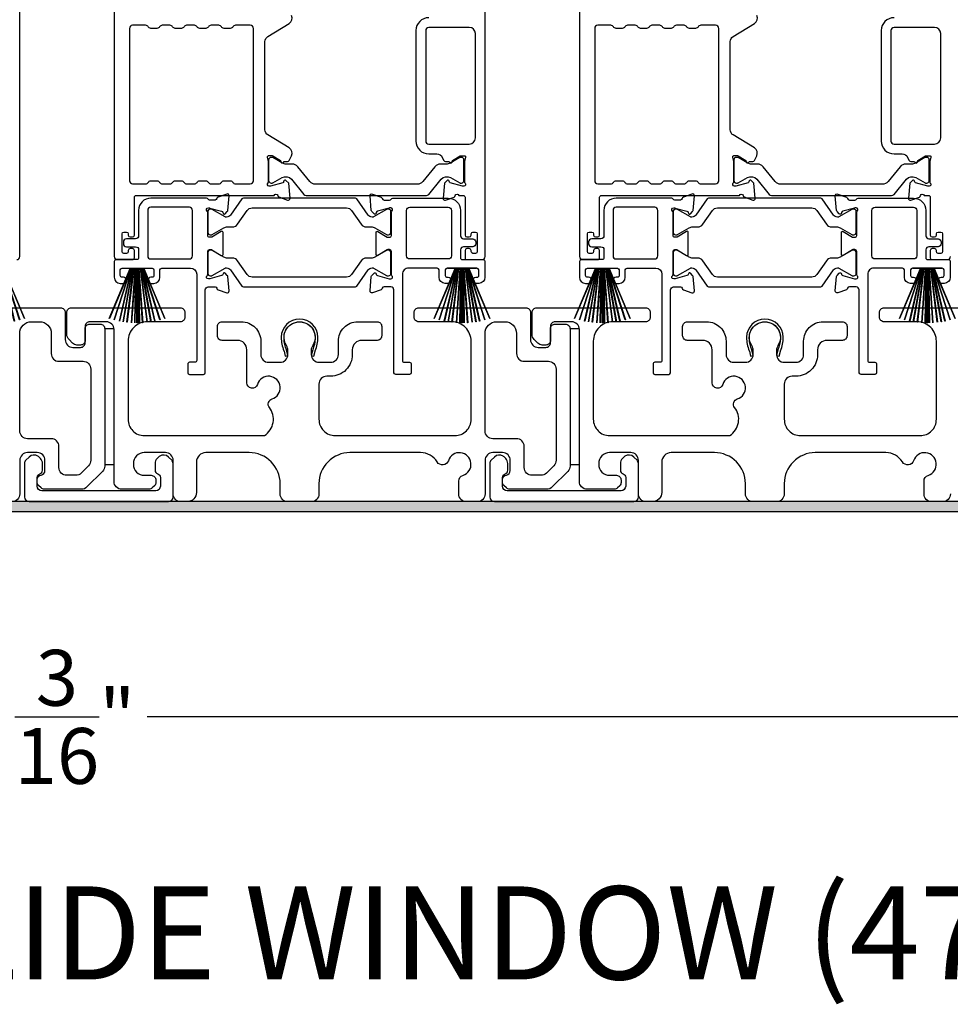
# Model space of a CAD drawing. Extents: x 3 to 411, y -731 to -665.
# Drawn here: x 246 to 252, y -716 to -710 of the extents above; entities that cross this region are included whole.
import ezdxf

# ---------------------------------------------------------------- set-up
doc = ezdxf.new("R2010")
doc.units = 0
doc.header["$LTSCALE"] = 2
doc.header["$MEASUREMENT"] = 0
doc.header["$PDMODE"] = 3
doc.layers.get('0').update_dxf_attribs({"linetype": 'CONTINUOUS'})
doc.layers.get('DEFPOINTS').update_dxf_attribs({"color": 3, "linetype": 'CONTINUOUS'})
doc.layers.add('Dim', color=7, linetype='CONTINUOUS')
doc.styles.add('Arial', font='arial.ttf')
doc.styles.get("Standard").update_dxf_attribs({"font": 'arial.ttf'})
doc.dimstyles.new('STANDARD 1.5', dxfattribs={"dimtxt": 0.36, "dimasz": 0.45, "dimexe": 0.09375, "dimexo": 0.27, "dimgap": 0.135, "dimtad": 0, "dimdec": 4, "dimzin": 0, "dimdsep": 46, "dimlunit": 4, "dimtxsty": 'STANDARD', "dimcen": 0, "dimadec": 0, "dimazin": 0, "dimtfac": 1, "dimtdec": 4, "dimtofl": 0, "dimtmove": 0, "dimatfit": 3, "dimfxl": 1, "dimtolj": 1, "dimtzin": 0, "dimarcsym": 0})

# ---------------------------------------------------------------- blocks, each defined once
blk = doc.blocks.new('*D309')
at = {"layer": 'DEFPOINTS', "color": 0, "transparency": 16777216}
for p in [(256.5145, -712.6426), (236.3204, -712.6826), (236.3204, -714.0806)]:
    blk.add_point(p, dxfattribs=at)
at = {"layer": 'Dim', "color": 0, "lineweight": -2, "transparency": 16777216}
for p, q in [((256.5145, -712.9126), (256.5145, -714.1744)), ((236.3204, -712.9526), (236.3204, -714.1744)), ((236.7704, -714.0806), (245.6798, -714.0806)), ((256.0645, -714.0806), (247.1551, -714.0806))]:
    blk.add_line(p, q, dxfattribs=at)
at = {"layer": 'Dim', "color": 0, "transparency": 16777216}
for points in [[(236.7704, -714.0056), (236.7704, -714.1556), (236.3204, -714.0806)], [(256.0645, -714.0056), (256.0645, -714.1556), (256.5145, -714.0806)]]:
    blk.add_solid(points, dxfattribs=at)
at = {"layer": 'Dim', "color": 0, "transparency": 16777216, "insert": (246.4174, -714.0806), "char_height": 0.36, "attachment_point": 5}
blk.add_mtext('\\A1;20{\\H1x;\\S3/16;}"', dxfattribs=at)
blk = doc.blocks.new('A$C33282C36')
for p, q in [((0.3851, 1.1006), (0.5212, 0.78)), ((0.5223, 0.78), (0.3861, 1.1009)), ((0.417, 1.1103), (0.5243, 0.78)), ((0.5254, 0.78), (0.418, 1.1105)), ((0.4506, 1.1183), (0.5287, 0.78)), ((0.5298, 0.78), (0.4516, 1.1185)), ((0.4745, 1.1227), (0.5349, 0.78)), ((0.5359, 0.78), (0.4755, 1.1229)), ((0.4996, 1.1262), (0.5421, 0.78)), ((0.5431, 0.78), (0.5006, 1.1263)), ((0.5286, 1.1288), (0.553, 0.78)), ((0.554, 0.78), (0.5296, 1.1289)), ((0.5505, 1.1298), (0.5566, 0.78)), ((0.5576, 0.78), (0.5515, 1.1298)), ((0.5625, 1.13), (0.5625, 0.78)), ((0.5675, 0.78), (0.5675, 1.13)), ((0.5785, 1.1298), (0.5724, 0.78)), ((0.5734, 0.78), (0.5795, 1.1298)), ((0.6004, 1.1289), (0.576, 0.78)), ((0.577, 0.78), (0.6014, 1.1288)), ((0.6294, 1.1263), (0.5869, 0.78)), ((0.5879, 0.78), (0.6304, 1.1262)), ((0.6545, 1.1229), (0.5941, 0.78)), ((0.5951, 0.78), (0.6555, 1.1227)), ((0.6784, 1.1185), (0.6002, 0.78)), ((0.6013, 0.78), (0.6794, 1.1183)), ((0.712, 1.1105), (0.6047, 0.78)), ((0.6057, 0.78), (0.713, 1.1103)), ((0.7439, 1.1009), (0.6077, 0.78)), ((0.6088, 0.78), (0.7449, 1.1006)), ((0.4716, 0.78), (0.4716, 0.7768)), ((0.5212, 0.78), (0.4716, 0.78)), ((0.4716, 0.7768), (0.6584, 0.7768)), ((0.5243, 0.78), (0.5223, 0.78)), ((0.5287, 0.78), (0.5254, 0.78)), ((0.5349, 0.78), (0.5298, 0.78)), ((0.5421, 0.78), (0.5359, 0.78)), ((0.553, 0.78), (0.5431, 0.78)), ((0.5566, 0.78), (0.554, 0.78)), ((0.5625, 0.78), (0.5576, 0.78)), ((0.5724, 0.78), (0.5675, 0.78)), ((0.576, 0.78), (0.5734, 0.78)), ((0.5869, 0.78), (0.577, 0.78)), ((0.5941, 0.78), (0.5879, 0.78)), ((0.6002, 0.78), (0.5951, 0.78)), ((0.6047, 0.78), (0.6013, 0.78)), ((0.6077, 0.78), (0.6057, 0.78)), ((0.6584, 0.78), (0.6088, 0.78)), ((0.6584, 0.7768), (0.6584, 0.78))]:
    blk.add_line(p, q)
for start, end in [(108.46207, 108.56379), (105.0854, 105.18693), (101.57763, 101.67907), (99.11564, 99.21706), (96.54752, 96.64893), (93.58838, 93.68979), (91.36791, 91.46932), (89.74648, 90.25352), (88.53068, 88.63209), (86.31021, 86.41162), (83.35107, 83.45248), (80.78294, 80.88436), (78.32093, 78.42237), (74.81307, 74.9146), (71.43621, 71.53793)]:
    blk.add_arc((0.565, 0.565), 0.565, start, end)

msp = doc.modelspace()

# ---------------------------------------------------------------- hatches: boundary and pattern name
h = msp.add_hatch(color=256)
h.dxf.hatch_style = 1
h.paths.add_polyline_path([(235.42946, -713.70262), (235.42946, -712.75512), (256.58571, -712.75512), (256.58571, -712.19262), (256.52321, -712.19262), (256.52321, -712.69262), (235.36696, -712.69262), (235.36696, -713.70262)])

# ---------------------------------------------------------------- linework, layer by layer
for points in [[(246.31484, -711.13161, 0.4142024), (246.33452, -711.11193), (246.33452, -708.65353, 0.4142024), (246.31484, -708.63384)], [(249.24397, -711.08043), (249.24397, -711.07256, 0.414178), (249.23216, -711.06075), (249.21641, -711.06075, 0.414178), (249.2046, -711.07256), (249.2046, -711.1198, 0.4142483), (249.21641, -711.13161), (249.31484, -711.13161, 0.4142024), (249.33452, -711.11193), (249.33452, -708.65353, 0.4142024)], [(246.94262, -709.31461), (246.94262, -711.11193, 0.4142067), (246.96231, -711.13161), (247.06073, -711.13161, 0.4142658), (247.07254, -711.1198), (247.07254, -711.07256, 0.4141956), (247.06073, -711.06075), (247.04499, -711.06075, 0.4141956), (247.03317, -711.07256), (247.03317, -711.08043, -0.4141605), (247.02136, -711.09224), (247.00562, -711.09224, -0.4141956), (246.9938, -711.08043), (246.9938, -710.96626, -0.4141956), (247.00562, -710.95445), (247.02136, -710.95445, -0.4141605), (247.03317, -710.96626), (247.03317, -710.97413, 0.4141956), (247.04499, -710.98595), (247.06073, -710.98595, 0.4141956), (247.07254, -710.97413), (247.07254, -710.73004, -0.4142307), (247.08436, -710.71823), (247.97418, -710.71823, -0.8159325), (247.99716, -710.7185, 0.2636422), (248.00477, -710.72742), (248.06035, -710.74765, 0.5485669), (248.07616, -710.73552), (248.06763, -710.63802), (248.05027, -710.62066, 0.5774001), (248.03709, -710.62419), (248.03531, -710.63084, -0.2680434), (248.02974, -710.63641), (247.95021, -710.65772), (247.94234, -710.65772, -0.688546), (247.93446, -710.63711, 0.2133871), (247.9384, -710.6283), (247.9384, -710.50124, 0.0630621), (247.93815, -710.49927), (247.93078, -710.47071, -0.49035), (247.9384, -710.46087), (247.95892, -710.46087, -0.137647), (247.96507, -710.4626), (248.01442, -710.49273, 0.3611457), (248.0185, -710.50462), (248.02186, -710.50667, 0.5810937), (248.03683, -710.4984), (248.06093, -710.4984, 0.2913846), (248.07164, -710.49158), (248.08552, -710.4618, 0.3818795), (248.07036, -710.41155), (247.93364, -710.3281, -0.2614032), (247.91478, -710.2945), (247.91478, -709.72572, -0.261425), (247.93364, -709.69212), (248.07066, -709.60848, 0.3818581), (248.08583, -709.55823)], [(249.94262, -709.31461), (249.94262, -711.11193, 0.4142067), (249.96231, -711.13161), (250.06073, -711.13161, 0.4142658), (250.07254, -711.1198), (250.07254, -711.07256, 0.4141956), (250.06073, -711.06075), (250.04499, -711.06075, 0.4141956), (250.03317, -711.07256), (250.03317, -711.08043, -0.4141605), (250.02136, -711.09224), (250.00562, -711.09224, -0.4141956), (249.9938, -711.08043), (249.9938, -710.96626, -0.4141956), (250.00562, -710.95445), (250.02136, -710.95445, -0.4141605), (250.03317, -710.96626), (250.03317, -710.97413, 0.4141956), (250.04499, -710.98595), (250.06073, -710.98595, 0.4141956), (250.07254, -710.97413), (250.07254, -710.73004, -0.4142307), (250.08436, -710.71823), (250.97418, -710.71823, -0.8159325), (250.99716, -710.7185, 0.2636422), (251.00477, -710.72742), (251.06035, -710.74765, 0.5485669), (251.07616, -710.73552), (251.06763, -710.63802), (251.05027, -710.62066, 0.5774001), (251.03709, -710.62419), (251.03531, -710.63084, -0.2680434), (251.02974, -710.63641), (250.95021, -710.65772), (250.94234, -710.65772, -0.688546), (250.93446, -710.63711, 0.2133871), (250.9384, -710.6283), (250.9384, -710.50124, 0.0630621), (250.93815, -710.49927), (250.93078, -710.47071, -0.49035), (250.9384, -710.46087), (250.95892, -710.46087, -0.137647), (250.96507, -710.4626), (251.01442, -710.49273, 0.3611457), (251.0185, -710.50462), (251.02186, -710.50667, 0.5810937), (251.03683, -710.4984), (251.06093, -710.4984, 0.2913846), (251.07164, -710.49158), (251.08552, -710.4618, 0.3818795), (251.07036, -710.41155), (250.93364, -710.3281, -0.2614032), (250.91478, -710.2945), (250.91478, -709.72572, -0.261425), (250.93364, -709.69212), (251.07066, -709.60848, 0.3818581), (251.08583, -709.55823)], [(248.97066, -709.57163, 0.4142086), (248.88798, -709.65431), (248.88798, -710.36705, 0.4142186), (248.97066, -710.44972), (249.02252, -710.44972, -0.2914714), (249.0582, -710.47245), (249.06743, -710.49225, 0.2915472), (249.07814, -710.49906), (249.10224, -710.49906, 0.5811103), (249.11721, -710.50734), (249.12057, -710.50529, 0.3611015), (249.12464, -710.49339), (249.17399, -710.46326, -0.1378417), (249.18015, -710.46153), (249.20067, -710.46153, -0.4902231), (249.20829, -710.47138), (249.20092, -710.49994, 0.0631736), (249.20067, -710.5019), (249.20067, -710.62897, 0.2134614), (249.2046, -710.63777, -0.6884836), (249.19673, -710.65838), (249.18886, -710.65838), (249.10932, -710.63707, -0.2678802), (249.10376, -710.63151), (249.10197, -710.62485, 0.577245), (249.0888, -710.62132), (249.07144, -710.63868), (249.06291, -710.73609, 0.5486396), (249.07872, -710.74822), (249.13426, -710.72801, 0.2637583), (249.14182, -710.71914, -0.7927912), (249.1648, -710.71823), (249.19279, -710.71823, -0.4142307), (249.2046, -710.73004), (249.2046, -710.97413, 0.414178), (249.21641, -710.98595), (249.23216, -710.98595, 0.414178), (249.24397, -710.97413), (249.24397, -710.96626, -0.4141605), (249.25578, -710.95445), (249.27153, -710.95445, -0.414178), (249.28334, -710.96626), (249.28334, -711.08043, -0.414178), (249.27153, -711.09224), (249.25578, -711.09224, -0.4141605), (249.24397, -711.08043)], [(251.97066, -709.57163, 0.4142086), (251.88798, -709.65431), (251.88798, -710.36705, 0.4142186), (251.97066, -710.44972), (252.02252, -710.44972, -0.2914714), (252.0582, -710.47245), (252.06743, -710.49225, 0.2915472), (252.07814, -710.49906), (252.10224, -710.49906, 0.5811103), (252.11721, -710.50734), (252.12057, -710.50529, 0.3611015), (252.12464, -710.49339), (252.17399, -710.46326, -0.1378417), (252.18015, -710.46153), (252.20067, -710.46153, -0.4902231), (252.20829, -710.47138), (252.20092, -710.49994, 0.0631736), (252.20067, -710.5019), (252.20067, -710.62897, 0.2134614), (252.2046, -710.63777, -0.6884836), (252.19673, -710.65838), (252.18886, -710.65838), (252.10932, -710.63707, -0.2678802), (252.10376, -710.63151), (252.10197, -710.62485, 0.577245), (252.0888, -710.62132), (252.07144, -710.63868), (252.06291, -710.73609, 0.5486396), (252.07872, -710.74822), (252.13426, -710.72801, 0.2637583), (252.14182, -710.71914, -0.7927912), (252.1648, -710.71823), (252.19279, -710.71823, -0.4142307), (252.2046, -710.73004), (252.2046, -710.97413, 0.414178), (252.21641, -710.98595), (252.23216, -710.98595, 0.414178), (252.24397, -710.97413), (252.24397, -710.96626, -0.4141605), (252.25578, -710.95445), (252.27153, -710.95445, -0.414178), (252.28334, -710.96626), (252.28334, -711.08043, -0.414178), (252.27153, -711.09224), (252.25578, -711.09224, -0.4141605), (252.24397, -711.08043)], [(247.67319, -710.92068), (247.70561, -710.92068, 0.2447025), (247.73786, -710.90389), (247.7998, -710.81542, -0.2446703), (247.83205, -710.79863), (248.44085, -710.79863, -0.2446742), (248.4731, -710.81542), (248.53505, -710.90389, 0.2447025), (248.5673, -710.92068), (248.59971, -710.92068, -0.1316789), (248.62334, -710.92701), (248.69919, -710.97081, 0.1314519), (248.70313, -710.97186), (248.71126, -710.97186, 0.414208), (248.72701, -710.95611), (248.72701, -710.82226, 0.414208), (248.71126, -710.80651), (248.70313, -710.80651, 0.1314519), (248.69919, -710.80756), (248.61511, -710.85611, -0.1316956), (248.60921, -710.85769), (248.60561, -710.85769, -0.244704), (248.57981, -710.84426), (248.50728, -710.74068, 0.2445993), (248.4976, -710.73564), (247.7753, -710.73564, 0.244649), (247.76563, -710.74068), (247.6931, -710.84426, -0.2447089), (247.6673, -710.85769), (247.6637, -710.85769, -0.1317453), (247.65779, -710.85611), (247.57371, -710.80756, 0.1314519), (247.56978, -710.80651), (247.56165, -710.80651, 0.4142344), (247.5459, -710.82226), (247.5459, -710.95611, 0.4142344), (247.56165, -710.97186), (247.56978, -710.97186, 0.1314519), (247.57371, -710.97081), (247.64957, -710.92701, -0.1316696), (247.67319, -710.92068)], [(250.67319, -710.92068), (250.70561, -710.92068, 0.2447025), (250.73786, -710.90389), (250.7998, -710.81542, -0.2446703), (250.83205, -710.79863), (251.44085, -710.79863, -0.2446742), (251.4731, -710.81542), (251.53505, -710.90389, 0.2447025), (251.5673, -710.92068), (251.59971, -710.92068, -0.1316789), (251.62334, -710.92701), (251.69919, -710.97081, 0.1314519), (251.70313, -710.97186), (251.71126, -710.97186, 0.414208), (251.72701, -710.95611), (251.72701, -710.82226, 0.414208), (251.71126, -710.80651), (251.70313, -710.80651, 0.1314519), (251.69919, -710.80756), (251.61511, -710.85611, -0.1316956), (251.60921, -710.85769), (251.60561, -710.85769, -0.244704), (251.57981, -710.84426), (251.50728, -710.74068, 0.2445993), (251.4976, -710.73564), (250.7753, -710.73564, 0.244649), (250.76563, -710.74068), (250.6931, -710.84426, -0.2447089), (250.6673, -710.85769), (250.6637, -710.85769, -0.1317453), (250.65779, -710.85611), (250.57371, -710.80756, 0.1314519), (250.56978, -710.80651), (250.56165, -710.80651, 0.4142344), (250.5459, -710.82226), (250.5459, -710.95611, 0.4142344), (250.56165, -710.97186), (250.56978, -710.97186, 0.1314519), (250.57371, -710.97081), (250.64957, -710.92701, -0.1316696), (250.67319, -710.92068)], [(252.24397, -711.08043), (252.24397, -711.07256, 0.414178), (252.23216, -711.06075), (252.21641, -711.06075, 0.414178), (252.2046, -711.07256), (252.2046, -711.1198, 0.4142483), (252.21641, -711.13161), (252.31484, -711.13161, 0.4142024), (252.33452, -711.11193)], [(245.9068, -711.44262), (246.5968, -711.44262, -0.4142136), (246.6268, -711.47262), (246.6268, -711.64762, 0.4142136), (246.6768, -711.69762), (246.7258, -711.69762, 0.4142136), (246.7558, -711.66762), (246.7558, -711.57762, -0.4142136), (246.7858, -711.54762), (246.8518, -711.54762, -0.4142136), (246.8818, -711.57762), (246.8818, -712.46278, -0.1989124), (246.86716, -712.49813), (246.76716, -712.59813, -0.1989124), (246.7318, -712.61278), (246.4925, -712.61278, -0.1989181), (246.47129, -712.60399), (246.45512, -712.58782, -0.1989067), (246.44634, -712.56661), (246.44634, -712.55069, -0.3659774), (246.47134, -712.52111, 0.3659774), (246.49634, -712.49153), (246.49634, -712.42662, 0.4142136), (246.44634, -712.37662), (246.3838, -712.37662, 0.4142136), (246.3338, -712.42662), (246.3338, -712.64262, -0.4142136), (246.2838, -712.69262)], [(252.3338, -712.64262, -0.4142136), (252.2838, -712.69262), (252.21391, -712.69262, -0.4142136), (252.16391, -712.64262), (252.16391, -712.56097, -0.3247383), (252.19152, -712.52293, 1.6306501), (252.09699, -712.42839, -0.641421), (252.02476, -712.43676, 0.2620908), (251.9179, -712.37662), (251.4628, -712.37662, 0.4142136), (251.2628, -712.57662), (251.2628, -712.64262, -0.4142136), (251.2128, -712.69262), (251.0628, -712.69262, -0.4142136), (251.0128, -712.64262), (251.0128, -712.57662, 0.4142136), (250.8128, -712.37662), (250.53319, -712.37662, 0.4142136), (250.47319, -712.43662), (250.47319, -712.63262, -0.4142136), (250.41319, -712.69262), (250.3728, -712.69262, -0.4142136), (250.3228, -712.64262), (250.3228, -712.42662, 0.4142136), (250.2728, -712.37662), (250.1368, -712.37662, 0.4142136), (250.0668, -712.44662), (250.0668, -712.45278, 0.4142136), (250.1368, -712.52278), (250.1808, -712.52278, -0.4142136), (250.2108, -712.55278), (250.2108, -712.56878, -0.1989124), (250.20201, -712.58999), (250.18801, -712.60399, -0.1989124), (250.1668, -712.61278), (249.9918, -712.61278, -0.4142136), (249.9418, -712.56278), (249.9418, -711.58262, 0.4142136), (249.8918, -711.53262), (249.7858, -711.53262, 0.4142136), (249.7558, -711.56262), (249.7558, -711.65262, -0.4142136), (249.7258, -711.68262), (249.70266, -711.68262, -0.1989124), (249.67437, -711.6709), (249.65144, -711.64797, -0.1989124), (249.6368, -711.61262), (249.6368, -711.47262, -0.4142136), (249.6668, -711.44262), (250.3688, -711.44262, -0.4142136), (250.3988, -711.47262), (250.3988, -711.50262, -0.4142136), (250.3688, -711.53262), (250.1568, -711.53262, 0.4142136), (250.0318, -711.65762), (250.0318, -712.16162, 0.4142136), (250.1368, -712.26662), (250.91182, -712.26662, 0.4387695), (250.943, -712.08531, -0.5216691), (250.96026, -712.03051, 1.6504533), (250.86624, -711.9365, -0.8584453), (250.7978, -711.92601), (250.7978, -711.71262, 0.4142136), (250.7378, -711.65262), (250.6378, -711.65262, -0.4142136), (250.6078, -711.62262), (250.6078, -711.56262, -0.4142136), (250.6378, -711.53262), (250.7628, -711.53262, -0.4142136), (250.8878, -711.65762), (250.8878, -711.74396, 0.4142136), (250.9378, -711.79396), (251.01255, -711.79396, 0.4142136), (251.06255, -711.74396), (251.06255, -711.71868, 0.1423683), (251.05321, -711.68652, -1.8193921), (251.22239, -711.68652, 0.1423683), (251.21305, -711.71868), (251.21305, -711.74396, 0.4142136), (251.26305, -711.79396), (251.3378, -711.79396, 0.4142136), (251.3878, -711.74396), (251.3878, -711.65762, -0.4142136), (251.5128, -711.53262), (251.63772, -711.53262, -0.4142136), (251.66772, -711.56262), (251.66772, -711.62262, -0.4142136), (251.63772, -711.65262), (251.5378, -711.65262, 0.4142136), (251.4778, -711.71262), (251.4778, -711.74396, -0.4142136), (251.3378, -711.88396), (251.3128, -711.88396, 0.4142136), (251.2628, -711.93396), (251.2628, -712.16162, 0.4142136), (251.3678, -712.26662), (252.1388, -712.26662, 0.4142136), (252.2438, -712.16162), (252.2438, -711.65762, 0.4142136), (252.1188, -711.53262), (251.9068, -711.53262, -0.4142136), (251.8768, -711.50262), (251.8768, -711.47262, -0.4142136), (251.9068, -711.44262), (252.5968, -711.44262, -0.4142136)]]:
    msp.add_lwpolyline(points, format="xyb")
for points in [[(247.47676, -710.63358, -0.2679308), (247.4938, -710.62374), (247.53317, -710.62374, -0.2679308), (247.55022, -710.63358, 0.2679904), (247.56727, -710.64342), (247.61719, -710.64342, 0.2679904), (247.63424, -710.63358, -0.2679308), (247.65128, -710.62374), (247.69066, -710.62374, -0.2679308), (247.7077, -710.63358, 0.2680202), (247.72475, -710.64342), (247.82029, -710.64342, 0.4142663), (247.83998, -710.62374), (247.83998, -709.6404, 0.4142067), (247.82029, -709.62071), (247.72475, -709.62071, 0.2679606), (247.7077, -709.63055, -0.2678872), (247.69066, -709.6404), (247.65128, -709.6404, -0.2678872), (247.63424, -709.63055, 0.2679308), (247.61719, -709.62071), (247.56727, -709.62071, 0.2679308), (247.55022, -709.63055, -0.2678872), (247.53317, -709.6404), (247.4938, -709.6404, -0.2678872), (247.47676, -709.63055, 0.2679606), (247.45971, -709.62071), (247.40979, -709.62071, 0.2679606), (247.39274, -709.63055, -0.2678872), (247.37569, -709.6404), (247.33632, -709.6404, -0.2678872), (247.31928, -709.63055, 0.2679308), (247.30223, -709.62071), (247.25231, -709.62071, 0.2679308), (247.23526, -709.63055, -0.2678872), (247.21821, -709.6404), (247.17884, -709.6404, -0.2678872), (247.1618, -709.63055, 0.2679606), (247.14475, -709.62071), (247.06073, -709.62071, 0.4142067), (247.04105, -709.6404), (247.04105, -710.62374, 0.4142663), (247.06073, -710.64342), (247.14475, -710.64342, 0.2680202), (247.1618, -710.63358, -0.2679308), (247.17884, -710.62374), (247.21821, -710.62374, -0.2679308), (247.23526, -710.63358, 0.2679904), (247.25231, -710.64342), (247.30223, -710.64342, 0.2679904), (247.31928, -710.63358, -0.2679308), (247.33632, -710.62374), (247.37569, -710.62374, -0.2679308), (247.39274, -710.63358, 0.2680202), (247.40979, -710.64342), (247.45971, -710.64342, 0.2680202)], [(250.47676, -710.63358, -0.2679308), (250.4938, -710.62374), (250.53317, -710.62374, -0.2679308), (250.55022, -710.63358, 0.2679904), (250.56727, -710.64342), (250.61719, -710.64342, 0.2679904), (250.63424, -710.63358, -0.2679308), (250.65128, -710.62374), (250.69066, -710.62374, -0.2679308), (250.7077, -710.63358, 0.2680202), (250.72475, -710.64342), (250.82029, -710.64342, 0.4142663), (250.83998, -710.62374), (250.83998, -709.6404, 0.4142067), (250.82029, -709.62071), (250.72475, -709.62071, 0.2679606), (250.7077, -709.63055, -0.2678872), (250.69066, -709.6404), (250.65128, -709.6404, -0.2678872), (250.63424, -709.63055, 0.2679308), (250.61719, -709.62071), (250.56727, -709.62071, 0.2679308), (250.55022, -709.63055, -0.2678872), (250.53317, -709.6404), (250.4938, -709.6404, -0.2678872), (250.47676, -709.63055, 0.2679606), (250.45971, -709.62071), (250.40979, -709.62071, 0.2679606), (250.39274, -709.63055, -0.2678872), (250.37569, -709.6404), (250.33632, -709.6404, -0.2678872), (250.31928, -709.63055, 0.2679308), (250.30223, -709.62071), (250.25231, -709.62071, 0.2679308), (250.23526, -709.63055, -0.2678872), (250.21821, -709.6404), (250.17884, -709.6404, -0.2678872), (250.1618, -709.63055, 0.2679606), (250.14475, -709.62071), (250.06073, -709.62071, 0.4142067), (250.04105, -709.6404), (250.04105, -710.62374, 0.4142663), (250.06073, -710.64342), (250.14475, -710.64342, 0.2680202), (250.1618, -710.63358, -0.2679308), (250.17884, -710.62374), (250.21821, -710.62374, -0.2679308), (250.23526, -710.63358, 0.2679904), (250.25231, -710.64342), (250.30223, -710.64342, 0.2679904), (250.31928, -710.63358, -0.2679308), (250.33632, -710.62374), (250.37569, -710.62374, -0.2679308), (250.39274, -710.63358, 0.2680202), (250.40979, -710.64342), (250.45971, -710.64342, 0.2680202)], [(248.97066, -709.63462, 0.4142155), (248.95097, -709.65431), (248.95097, -710.36705, 0.414198), (248.97066, -710.38673), (249.23216, -710.38673, 0.4142024), (249.27153, -710.34736), (249.27153, -709.67399, 0.4142111), (249.23216, -709.63462)], [(251.97066, -709.63462, 0.4142155), (251.95097, -709.65431), (251.95097, -710.36705, 0.414198), (251.97066, -710.38673), (252.23216, -710.38673, 0.4142024), (252.27153, -710.34736), (252.27153, -709.67399, 0.4142111), (252.23216, -709.63462)], [(248.9318, -710.62835, -0.224464), (248.89549, -710.64552), (248.24065, -710.64552, -0.2244673), (248.20433, -710.62835), (248.12612, -710.53311, 0.2244722), (248.08961, -710.51585), (248.0518, -710.51585, -0.1316342), (248.02818, -710.50952), (247.96596, -710.4736, 0.1314519), (247.96202, -710.47254), (247.95415, -710.47254, 0.4142344), (247.9384, -710.48829), (247.9384, -710.62214, 0.4142344), (247.95415, -710.63789), (247.96202, -710.63789, 0.131492), (247.96582, -710.63687), (248.02547, -710.60254, -0.3665631), (248.08554, -710.61351), (248.16564, -710.71103, 0.2244618), (248.18085, -710.71823), (248.95528, -710.71823, 0.224454), (248.9705, -710.71103), (249.05059, -710.61351, -0.3665648), (249.11067, -710.60254), (249.17031, -710.63687, 0.1314823), (249.17411, -710.63789), (249.18199, -710.63789, 0.4142398), (249.19774, -710.62214), (249.19774, -710.48829, 0.4142398), (249.18199, -710.47254), (249.17411, -710.47254, 0.1314147), (249.17018, -710.4736), (249.10796, -710.50952, -0.1316295), (249.08434, -710.51585), (249.04653, -710.51585, 0.2244705), (249.01002, -710.53311)], [(251.9318, -710.62835, -0.224464), (251.89549, -710.64552), (251.24065, -710.64552, -0.2244673), (251.20433, -710.62835), (251.12612, -710.53311, 0.2244722), (251.08961, -710.51585), (251.0518, -710.51585, -0.1316342), (251.02818, -710.50952), (250.96596, -710.4736, 0.1314519), (250.96202, -710.47254), (250.95415, -710.47254, 0.4142344), (250.9384, -710.48829), (250.9384, -710.62214, 0.4142344), (250.95415, -710.63789), (250.96202, -710.63789, 0.131492), (250.96582, -710.63687), (251.02547, -710.60254, -0.3665631), (251.08554, -710.61351), (251.16564, -710.71103, 0.2244618), (251.18085, -710.71823), (251.95528, -710.71823, 0.224454), (251.9705, -710.71103), (252.05059, -710.61351, -0.3665648), (252.11067, -710.60254), (252.17031, -710.63687, 0.1314823), (252.17411, -710.63789), (252.18199, -710.63789, 0.4142398), (252.19774, -710.62214), (252.19774, -710.48829, 0.4142398), (252.18199, -710.47254), (252.17411, -710.47254, 0.1314147), (252.17018, -710.4736), (252.10796, -710.50952, -0.1316295), (252.08434, -710.51585), (252.04653, -710.51585, 0.2244705), (252.01002, -710.53311)], [(247.43509, -711.18673, -0.4142111), (247.47446, -711.2261), (247.47446, -711.78217, -0.4142307), (247.46265, -711.79398), (247.42902, -711.79398, 0.4142307), (247.41721, -711.80579), (247.41721, -711.8612, 0.4141435), (247.42873, -711.87272), (247.51777, -711.87272, 0.4141605), (247.52958, -711.86091), (247.52958, -711.3269, -0.4142067), (247.54927, -711.30722), (247.59315, -711.30722, -0.3595087), (247.60474, -711.31679, 0.2637435), (247.6123, -711.32566), (247.66785, -711.34588, 0.5486151), (247.68365, -711.33375), (247.67551, -711.24062, 0.176405), (247.67209, -711.23329), (247.65777, -711.21897, 0.5774001), (247.6446, -711.2225), (247.6434, -711.22696, -0.2679826), (247.63505, -711.23531), (247.55922, -711.25563, -0.0656298), (247.55616, -711.25604), (247.54984, -711.25604, -0.688546), (247.54197, -711.23542, 0.2133871), (247.5459, -711.22662), (247.5459, -711.07852, -0.4141168), (247.55771, -711.0667), (247.56642, -711.0667, -0.137647), (247.57258, -711.06843), (247.63235, -711.10492, 0.585495), (247.64433, -711.0982), (247.64433, -710.95647, 0.585644), (247.63235, -710.94975), (247.57258, -710.98624, -0.1380005), (247.56642, -710.98796), (247.55771, -710.98796, -0.4142162), (247.5459, -710.97615), (247.5459, -710.82805, 0.2134865), (247.54197, -710.81925, -0.6884928), (247.54984, -710.79863), (247.55616, -710.79863, -0.0656298), (247.55922, -710.79904), (247.63505, -710.81936, -0.2678421), (247.6434, -710.82771), (247.6446, -710.83217, 0.5773299), (247.65777, -710.8357), (247.67209, -710.82138, 0.1763204), (247.67551, -710.81405), (247.68365, -710.72092, 0.5486422), (247.66785, -710.70879), (247.6123, -710.72901, 0.2637435), (247.60474, -710.73788, -0.3593884), (247.59315, -710.74745), (247.55771, -710.74745, -0.2679447), (247.54748, -710.74155, 0.2678719), (247.53726, -710.73564), (247.17884, -710.73564, 0.414212), (247.1001, -710.81438), (247.1001, -710.97807, -0.4142067), (247.08042, -710.99776), (247.02136, -710.99776, 0.4142278), (247.00168, -711.01744), (247.00168, -711.02925, 0.4142278), (247.02136, -711.04894), (247.08042, -711.04894, -0.4142067), (247.1001, -711.06862), (247.1001, -711.1198, -0.4142307), (247.08829, -711.13161), (246.95443, -711.13161, 0.4141605), (246.94262, -711.14343), (246.94262, -711.24579, 0.4142024), (246.98199, -711.28516), (247.00168, -711.28516, 1), (247.00168, -711.24579), (246.9938, -711.24579, -0.4142307), (246.98199, -711.23398), (246.98199, -711.19854, -0.4141605), (246.9938, -711.18673), (247.18672, -711.18673, -0.4141605), (247.19853, -711.19854), (247.19853, -711.23398, -0.4142307), (247.18672, -711.24579), (247.17884, -711.24579, 1), (247.17884, -711.28516), (247.19853, -711.28516, 0.4142024), (247.2379, -711.24579), (247.2379, -711.19854, -0.4141956), (247.24971, -711.18673)], [(249.19518, -710.99776), (249.25424, -710.99776, -0.4142024), (249.27392, -711.01744), (249.27392, -711.02925, -0.4142024), (249.25424, -711.04894), (249.19518, -711.04894, 0.4142024), (249.1755, -711.06862), (249.1755, -711.1198, 0.4142307), (249.18731, -711.13161), (249.32117, -711.13161, -0.414178), (249.33298, -711.14343), (249.33298, -711.24579, -0.4142076), (249.29361, -711.28516), (249.27392, -711.28516, -1), (249.27392, -711.24579), (249.2818, -711.24579, 0.4142307), (249.29361, -711.23398), (249.29361, -711.19854, 0.4141605), (249.2818, -711.18673), (249.08888, -711.18673, 0.4141532), (249.07707, -711.19854), (249.07707, -711.23398, 0.4142234), (249.08888, -711.24579), (249.09676, -711.24579, -1), (249.09676, -711.28516), (249.07707, -711.28516, -0.4142024), (249.0377, -711.24579), (249.0377, -711.19854, 0.414178), (249.02589, -711.18673), (248.84051, -711.18673, 0.414226), (248.80114, -711.2261), (248.80114, -711.78217, 0.4142658), (248.81295, -711.79398), (248.84658, -711.79398, -0.4142307), (248.85839, -711.80579), (248.85839, -711.8612, -0.4141286), (248.84688, -711.87272), (248.75783, -711.87272, -0.4141605), (248.74602, -711.86091), (248.74602, -711.3269, 0.414198), (248.72634, -711.30722), (248.68245, -711.30722, 0.3595444), (248.67086, -711.31679, -0.2637732), (248.6633, -711.32566), (248.60775, -711.34588, -0.5486151), (248.59195, -711.33375), (248.6001, -711.24062, -0.1764762), (248.60351, -711.23329), (248.61783, -711.21897, -0.5774001), (248.631, -711.2225), (248.6322, -711.22696, 0.2679826), (248.64055, -711.23531), (248.71639, -711.25563, 0.0656174), (248.71944, -711.25604), (248.72576, -711.25604, 0.6885277), (248.73363, -711.23542, -0.2133369), (248.7297, -711.22662), (248.7297, -711.07852, 0.4141314), (248.71789, -711.0667), (248.70918, -711.0667, 0.1376967), (248.70303, -711.06843), (248.64325, -711.10492, -0.5854532), (248.63127, -711.0982), (248.63127, -710.95647, -0.5856022), (248.64325, -710.94975), (248.70303, -710.98624, 0.1380501), (248.70918, -710.98796), (248.71789, -710.98796, 0.4142307), (248.7297, -710.97615), (248.7297, -710.82805, -0.2134362), (248.73363, -710.81925, 0.6884745), (248.72576, -710.79863), (248.71944, -710.79863, 0.0656174), (248.71639, -710.79904), (248.64055, -710.81936, 0.2678421), (248.6322, -710.82771), (248.631, -710.83217, -0.5773299), (248.61783, -710.8357), (248.60351, -710.82138, -0.1763916), (248.6001, -710.81405), (248.59195, -710.72092, -0.5486422), (248.60775, -710.70879), (248.6633, -710.72901, -0.2637732), (248.67086, -710.73788, 0.3594241), (248.68245, -710.74745), (248.71789, -710.74745, 0.2679447), (248.72812, -710.74155, -0.2678852), (248.73834, -710.73564), (249.09676, -710.73564, -0.4142131), (249.1755, -710.81438), (249.1755, -710.97807, 0.4142024)], [(250.43509, -711.18673, -0.4142111), (250.47446, -711.2261), (250.47446, -711.78217, -0.4142307), (250.46265, -711.79398), (250.42902, -711.79398, 0.4142307), (250.41721, -711.80579), (250.41721, -711.8612, 0.4141435), (250.42873, -711.87272), (250.51777, -711.87272, 0.4141605), (250.52958, -711.86091), (250.52958, -711.3269, -0.4142067), (250.54927, -711.30722), (250.59315, -711.30722, -0.3595087), (250.60474, -711.31679, 0.2637435), (250.6123, -711.32566), (250.66785, -711.34588, 0.5486151), (250.68365, -711.33375), (250.67551, -711.24062, 0.176405), (250.67209, -711.23329), (250.65777, -711.21897, 0.5774001), (250.6446, -711.2225), (250.6434, -711.22696, -0.2679826), (250.63505, -711.23531), (250.55922, -711.25563, -0.0656298), (250.55616, -711.25604), (250.54984, -711.25604, -0.688546), (250.54197, -711.23542, 0.2133871), (250.5459, -711.22662), (250.5459, -711.07852, -0.4141168), (250.55771, -711.0667), (250.56642, -711.0667, -0.137647), (250.57258, -711.06843), (250.63235, -711.10492, 0.585495), (250.64433, -711.0982), (250.64433, -710.95647, 0.585644), (250.63235, -710.94975), (250.57258, -710.98624, -0.1380005), (250.56642, -710.98796), (250.55771, -710.98796, -0.4142162), (250.5459, -710.97615), (250.5459, -710.82805, 0.2134865), (250.54197, -710.81925, -0.6884928), (250.54984, -710.79863), (250.55616, -710.79863, -0.0656298), (250.55922, -710.79904), (250.63505, -710.81936, -0.2678421), (250.6434, -710.82771), (250.6446, -710.83217, 0.5773299), (250.65777, -710.8357), (250.67209, -710.82138, 0.1763204), (250.67551, -710.81405), (250.68365, -710.72092, 0.5486422), (250.66785, -710.70879), (250.6123, -710.72901, 0.2637435), (250.60474, -710.73788, -0.3593884), (250.59315, -710.74745), (250.55771, -710.74745, -0.2679447), (250.54748, -710.74155, 0.2678719), (250.53726, -710.73564), (250.17884, -710.73564, 0.414212), (250.1001, -710.81438), (250.1001, -710.97807, -0.4142067), (250.08042, -710.99776), (250.02136, -710.99776, 0.4142278), (250.00168, -711.01744), (250.00168, -711.02925, 0.4142278), (250.02136, -711.04894), (250.08042, -711.04894, -0.4142067), (250.1001, -711.06862), (250.1001, -711.1198, -0.4142307), (250.08829, -711.13161), (249.95443, -711.13161, 0.4141605), (249.94262, -711.14343), (249.94262, -711.24579, 0.4142024), (249.98199, -711.28516), (250.00168, -711.28516, 1), (250.00168, -711.24579), (249.9938, -711.24579, -0.4142307), (249.98199, -711.23398), (249.98199, -711.19854, -0.4141605), (249.9938, -711.18673), (250.18672, -711.18673, -0.4141605), (250.19853, -711.19854), (250.19853, -711.23398, -0.4142307), (250.18672, -711.24579), (250.17884, -711.24579, 1), (250.17884, -711.28516), (250.19853, -711.28516, 0.4142024), (250.2379, -711.24579), (250.2379, -711.19854, -0.4141956), (250.24971, -711.18673)], [(252.19518, -710.99776), (252.25424, -710.99776, -0.4142024), (252.27392, -711.01744), (252.27392, -711.02925, -0.4142024), (252.25424, -711.04894), (252.19518, -711.04894, 0.4142024), (252.1755, -711.06862), (252.1755, -711.1198, 0.4142307), (252.18731, -711.13161), (252.32117, -711.13161, -0.414178), (252.33298, -711.14343), (252.33298, -711.24579, -0.4142076), (252.29361, -711.28516), (252.27392, -711.28516, -1), (252.27392, -711.24579), (252.2818, -711.24579, 0.4142307), (252.29361, -711.23398), (252.29361, -711.19854, 0.4141605), (252.2818, -711.18673), (252.08888, -711.18673, 0.4141532), (252.07707, -711.19854), (252.07707, -711.23398, 0.4142234), (252.08888, -711.24579), (252.09676, -711.24579, -1), (252.09676, -711.28516), (252.07707, -711.28516, -0.4142024), (252.0377, -711.24579), (252.0377, -711.19854, 0.414178), (252.02589, -711.18673), (251.84051, -711.18673, 0.414226), (251.80114, -711.2261), (251.80114, -711.78217, 0.4142658), (251.81295, -711.79398), (251.84658, -711.79398, -0.4142307), (251.85839, -711.80579), (251.85839, -711.8612, -0.4141286), (251.84688, -711.87272), (251.75783, -711.87272, -0.4141605), (251.74602, -711.86091), (251.74602, -711.3269, 0.414198), (251.72634, -711.30722), (251.68245, -711.30722, 0.3595444), (251.67086, -711.31679, -0.2637732), (251.6633, -711.32566), (251.60775, -711.34588, -0.5486151), (251.59195, -711.33375), (251.6001, -711.24062, -0.1764762), (251.60351, -711.23329), (251.61783, -711.21897, -0.5774001), (251.631, -711.2225), (251.6322, -711.22696, 0.2679826), (251.64055, -711.23531), (251.71639, -711.25563, 0.0656174), (251.71944, -711.25604), (251.72576, -711.25604, 0.6885277), (251.73363, -711.23542, -0.2133369), (251.7297, -711.22662), (251.7297, -711.07852, 0.4141314), (251.71789, -711.0667), (251.70918, -711.0667, 0.1376967), (251.70303, -711.06843), (251.64325, -711.10492, -0.5854532), (251.63127, -711.0982), (251.63127, -710.95647, -0.5856022), (251.64325, -710.94975), (251.70303, -710.98624, 0.1380501), (251.70918, -710.98796), (251.71789, -710.98796, 0.4142307), (251.7297, -710.97615), (251.7297, -710.82805, -0.2134362), (251.73363, -710.81925, 0.6884745), (251.72576, -710.79863), (251.71944, -710.79863, 0.0656174), (251.71639, -710.79904), (251.64055, -710.81936, 0.2678421), (251.6322, -710.82771), (251.631, -710.83217, -0.5773299), (251.61783, -710.8357), (251.60351, -710.82138, -0.1763916), (251.6001, -710.81405), (251.59195, -710.72092, -0.5486422), (251.60775, -710.70879), (251.6633, -710.72901, -0.2637732), (251.67086, -710.73788, 0.3594241), (251.68245, -710.74745), (251.71789, -710.74745, 0.2679447), (251.72812, -710.74155, -0.2678852), (251.73834, -710.73564), (252.09676, -710.73564, -0.4142131), (252.1755, -710.81438), (252.1755, -710.97807, 0.4142024)], [(247.44733, -711.10799), (247.44733, -710.81424, 0.4142242), (247.42765, -710.79455), (247.17884, -710.79455, 0.4141731), (247.15901, -710.81438), (247.15901, -711.10799, 0.414198), (247.1787, -711.12768), (247.42765, -711.12768, 0.4142067)], [(249.11659, -711.10799, -0.4142024), (249.0969, -711.12768), (248.84795, -711.12768, -0.414198), (248.82827, -711.10799), (248.82827, -710.81424, -0.4142155), (248.84795, -710.79455), (249.09676, -710.79455, -0.4141774), (249.11659, -710.81438)], [(250.44733, -711.10799), (250.44733, -710.81424, 0.4142242), (250.42765, -710.79455), (250.17884, -710.79455, 0.4141731), (250.15901, -710.81438), (250.15901, -711.10799, 0.414198), (250.1787, -711.12768), (250.42765, -711.12768, 0.4142067)], [(252.11659, -711.10799, -0.4142024), (252.0969, -711.12768), (251.84795, -711.12768, -0.414198), (251.82827, -711.10799), (251.82827, -710.81424, -0.4142155), (251.84795, -710.79455), (252.09676, -710.79455, -0.4141774), (252.11659, -710.81438)], [(247.5459, -711.2206, 0.4142344), (247.56165, -711.23635), (247.56978, -711.23635, 0.1314519), (247.57371, -711.2353), (247.65779, -711.18675, -0.1317453), (247.6637, -711.18517), (247.6673, -711.18517, -0.2447089), (247.6931, -711.1986), (247.76563, -711.30218, 0.244649), (247.7753, -711.30722), (248.4976, -711.30722, 0.2445993), (248.50728, -711.30218), (248.57981, -711.1986, -0.244704), (248.60561, -711.18517), (248.60921, -711.18517, -0.1316956), (248.61511, -711.18675), (248.69919, -711.2353, 0.1314519), (248.70313, -711.23635), (248.71126, -711.23635, 0.414208), (248.72701, -711.2206), (248.72701, -711.08675, 0.414208), (248.71126, -711.071), (248.70313, -711.071, 0.1314519), (248.69919, -711.07205), (248.62334, -711.11585, -0.1316789), (248.59971, -711.12218), (248.5673, -711.12218, 0.2447025), (248.53505, -711.13897), (248.4731, -711.22744, -0.2446742), (248.44085, -711.24423), (247.83205, -711.24423, -0.2446703), (247.7998, -711.22744), (247.73786, -711.13897, 0.2447025), (247.70561, -711.12218), (247.67319, -711.12218, -0.1316696), (247.64957, -711.11585), (247.57371, -711.07205, 0.1314519), (247.56978, -711.071), (247.56165, -711.071, 0.4142344), (247.5459, -711.08675)], [(250.5459, -711.2206, 0.4142344), (250.56165, -711.23635), (250.56978, -711.23635, 0.1314519), (250.57371, -711.2353), (250.65779, -711.18675, -0.1317453), (250.6637, -711.18517), (250.6673, -711.18517, -0.2447089), (250.6931, -711.1986), (250.76563, -711.30218, 0.244649), (250.7753, -711.30722), (251.4976, -711.30722, 0.2445993), (251.50728, -711.30218), (251.57981, -711.1986, -0.244704), (251.60561, -711.18517), (251.60921, -711.18517, -0.1316956), (251.61511, -711.18675), (251.69919, -711.2353, 0.1314519), (251.70313, -711.23635), (251.71126, -711.23635, 0.414208), (251.72701, -711.2206), (251.72701, -711.08675, 0.414208), (251.71126, -711.071), (251.70313, -711.071, 0.1314519), (251.69919, -711.07205), (251.62334, -711.11585, -0.1316789), (251.59971, -711.12218), (251.5673, -711.12218, 0.2447025), (251.53505, -711.13897), (251.4731, -711.22744, -0.2446742), (251.44085, -711.24423), (250.83205, -711.24423, -0.2446703), (250.7998, -711.22744), (250.73786, -711.13897, 0.2447025), (250.70561, -711.12218), (250.67319, -711.12218, -0.1316696), (250.64957, -711.11585), (250.57371, -711.07205, 0.1314519), (250.56978, -711.071), (250.56165, -711.071, 0.4142344), (250.5459, -711.08675)], [(249.8518, -711.54762, -0.4142136), (249.8818, -711.57762), (249.8818, -712.46278, -0.1989124), (249.86716, -712.49813), (249.76716, -712.59813, -0.1989124), (249.7318, -712.61278), (249.4925, -712.61278, -0.1989181), (249.47129, -712.60399), (249.45512, -712.58782, -0.1989067), (249.44634, -712.56661), (249.44634, -712.55069, -0.3659774), (249.47134, -712.52111, 0.3659774), (249.49634, -712.49153), (249.49634, -712.42662, 0.4142136), (249.44634, -712.37662), (249.3838, -712.37662, 0.4142136), (249.3338, -712.42662), (249.3338, -712.64262, -0.4142136), (249.2838, -712.69262), (249.21391, -712.69262, -0.4142136), (249.16391, -712.64262), (249.16391, -712.56097, -0.3247383), (249.19152, -712.52293, 1.6306501), (249.09699, -712.42839, -0.641421), (249.02476, -712.43676, 0.2620908), (248.9179, -712.37662), (248.4628, -712.37662, 0.4142136), (248.2628, -712.57662), (248.2628, -712.64262, -0.4142136), (248.2128, -712.69262), (248.0628, -712.69262, -0.4142136), (248.0128, -712.64262), (248.0128, -712.57662, 0.4142136), (247.8128, -712.37662), (247.53319, -712.37662, 0.4142136), (247.47319, -712.43662), (247.47319, -712.63262, -0.4142136), (247.41319, -712.69262), (247.3728, -712.69262, -0.4142136), (247.3228, -712.64262), (247.3228, -712.42662, 0.4142136), (247.2728, -712.37662), (247.1368, -712.37662, 0.4142136), (247.0668, -712.44662), (247.0668, -712.45278, 0.4142136), (247.1368, -712.52278), (247.1808, -712.52278, -0.4142136), (247.2108, -712.55278), (247.2108, -712.56878, -0.1989124), (247.20201, -712.58999), (247.18801, -712.60399, -0.1989124), (247.1668, -712.61278), (246.9918, -712.61278, -0.4142136), (246.9418, -712.56278), (246.9418, -711.58262, 0.4142136), (246.8918, -711.53262), (246.7858, -711.53262, 0.4142136), (246.7558, -711.56262), (246.7558, -711.65262, -0.4142136), (246.7258, -711.68262), (246.70266, -711.68262, -0.1989124), (246.67437, -711.6709), (246.65144, -711.64797, -0.1989124), (246.6368, -711.61262), (246.6368, -711.47262, -0.4142136), (246.6668, -711.44262), (247.3688, -711.44262, -0.4142136), (247.3988, -711.47262), (247.3988, -711.50262, -0.4142136), (247.3688, -711.53262), (247.1568, -711.53262, 0.4142136), (247.0318, -711.65762), (247.0318, -712.16162, 0.4142136), (247.1368, -712.26662), (247.91182, -712.26662, 0.4387695), (247.943, -712.08531, -0.5216691), (247.96026, -712.03051, 1.6504533), (247.86624, -711.9365, -0.8584453), (247.7978, -711.92601), (247.7978, -711.71262, 0.4142136), (247.7378, -711.65262), (247.6378, -711.65262, -0.4142136), (247.6078, -711.62262), (247.6078, -711.56262, -0.4142136), (247.6378, -711.53262), (247.7628, -711.53262, -0.4142136), (247.8878, -711.65762), (247.8878, -711.74396, 0.4142136), (247.9378, -711.79396), (248.01255, -711.79396, 0.4142136), (248.06255, -711.74396), (248.06255, -711.71868, 0.1423683), (248.05321, -711.68652, -1.8193921), (248.22239, -711.68652, 0.1423683), (248.21305, -711.71868), (248.21305, -711.74396, 0.4142136), (248.26305, -711.79396), (248.3378, -711.79396, 0.4142136), (248.3878, -711.74396), (248.3878, -711.65762, -0.4142136), (248.5128, -711.53262), (248.63772, -711.53262, -0.4142136), (248.66772, -711.56262), (248.66772, -711.62262, -0.4142136), (248.63772, -711.65262), (248.5378, -711.65262, 0.4142136), (248.4778, -711.71262), (248.4778, -711.74396, -0.4142136), (248.3378, -711.88396), (248.3128, -711.88396, 0.4142136), (248.2628, -711.93396), (248.2628, -712.16162, 0.4142136), (248.3678, -712.26662), (249.1388, -712.26662, 0.4142136), (249.2438, -712.16162), (249.2438, -711.65762, 0.4142136), (249.1188, -711.53262), (248.9068, -711.53262, -0.4142136), (248.8768, -711.50262), (248.8768, -711.47262, -0.4142136), (248.9068, -711.44262), (249.5968, -711.44262, -0.4142136), (249.6268, -711.47262), (249.6268, -711.64762, 0.4142136), (249.6768, -711.69762), (249.7258, -711.69762, 0.4142136), (249.7558, -711.66762), (249.7558, -711.57762, -0.4142136), (249.7858, -711.54762)], [(248.03799, -711.64183, 0.009903), (248.03794, -711.64102, -1.0854874), (248.23766, -711.64102, 0.009903), (248.23761, -711.64183, -0.0842681), (248.22244, -711.7132), (248.2128, -711.75046), (248.22964, -711.75482), (248.23772, -711.72238, -0.0362699), (248.23917, -711.71984, 0.0947112), (248.2558, -711.63281, 0.999985), (248.0198, -711.63281, 0.0947112), (248.03643, -711.71984, -0.0362699), (248.03788, -711.72238), (248.04596, -711.75482), (248.0628, -711.75046), (248.05316, -711.7132, -0.0842681)], [(251.03799, -711.64183, 0.009903), (251.03794, -711.64102, -1.0854874), (251.23766, -711.64102, 0.009903), (251.23761, -711.64183, -0.0842681), (251.22244, -711.7132), (251.2128, -711.75046), (251.22964, -711.75482), (251.23772, -711.72238, -0.0362699), (251.23917, -711.71984, 0.0947112), (251.2558, -711.63281, 0.999985), (251.0198, -711.63281, 0.0947112), (251.03643, -711.71984, -0.0362699), (251.03788, -711.72238), (251.04596, -711.75482), (251.0628, -711.75046), (251.05316, -711.7132, -0.0842681)], [(246.7418, -711.78762, -0.4142339), (246.7918, -711.83761), (246.7918, -712.42549, -0.1989314), (246.77716, -712.46085), (246.72988, -712.50813, -0.1988658), (246.69452, -712.52277), (246.63634, -712.52277, -0.4142298), (246.58634, -712.47277), (246.58634, -712.33661, 0.4142298), (246.53634, -712.28662), (246.3838, -712.28662, -0.4142614), (246.3338, -712.23661), (246.3338, -711.60762, -0.4142423), (246.4088, -711.53262), (246.4618, -711.53262, -0.4142411), (246.5368, -711.60762), (246.5368, -711.73761, 0.4141634), (246.5868, -711.78762)], [(249.7418, -711.78762, -0.4142339), (249.7918, -711.83761), (249.7918, -712.42549, -0.1989314), (249.77716, -712.46085), (249.72988, -712.50813, -0.1988658), (249.69452, -712.52277), (249.63634, -712.52277, -0.4142298), (249.58634, -712.47277), (249.58634, -712.33661, 0.4142298), (249.53634, -712.28662), (249.3838, -712.28662, -0.4142614), (249.3338, -712.23661), (249.3338, -711.60762, -0.4142423), (249.4088, -711.53262), (249.4618, -711.53262, -0.4142411), (249.5368, -711.60762), (249.5368, -711.73761, 0.4141634), (249.5868, -711.78762)], [(246.36434, -712.66261, 0.4141301), (246.39434, -712.69262), (247.29234, -712.69262, 0.4141312), (247.32234, -712.66261), (247.32234, -712.44652, 0.1988737), (247.31355, -712.4253), (247.29304, -712.4048, 0.3598597), (247.23596, -712.39938, 0.0469975), (247.23015, -712.40417), (247.21954, -712.41478, 0.1990852), (247.20634, -712.44661), (247.20634, -712.48961, 0.3216781), (247.22334, -712.5133, -0.3216781), (247.24034, -712.53699), (247.24034, -712.59262, -0.4140846), (247.21034, -712.62262), (246.47634, -712.62262, -0.4140843), (246.44634, -712.59262), (246.44634, -712.53699, -0.3216779), (246.46334, -712.5133, 0.3216779), (246.48034, -712.48961), (246.48034, -712.44661, 0.1990872), (246.46714, -712.41478), (246.45652, -712.40417, 0.0470047), (246.45072, -712.39938, 0.3598598), (246.39363, -712.4048), (246.37312, -712.4253, 0.1988775), (246.36434, -712.44652)], [(249.36434, -712.66261, 0.4141301), (249.39434, -712.69262), (250.29234, -712.69262, 0.4141312), (250.32234, -712.66261), (250.32234, -712.44652, 0.1988737), (250.31355, -712.4253), (250.29304, -712.4048, 0.3598597), (250.23596, -712.39938, 0.0469975), (250.23015, -712.40417), (250.21954, -712.41478, 0.1990852), (250.20634, -712.44661), (250.20634, -712.48961, 0.3216781), (250.22334, -712.5133, -0.3216781), (250.24034, -712.53699), (250.24034, -712.59262, -0.4140846), (250.21034, -712.62262), (249.47634, -712.62262, -0.4140843), (249.44634, -712.59262), (249.44634, -712.53699, -0.3216779), (249.46334, -712.5133, 0.3216779), (249.48034, -712.48961), (249.48034, -712.44661, 0.1990872), (249.46714, -712.41478), (249.45652, -712.40417, 0.0470047), (249.45072, -712.39938, 0.3598598), (249.39363, -712.4048), (249.37312, -712.4253, 0.1988775), (249.36434, -712.44652)]]:
    msp.add_lwpolyline(points, format="xyb", close=True)
for points in [[(246.8818, -711.57762), (246.8818, -712.45262), (246.9418, -712.45262), (246.9418, -711.57762)], [(249.8818, -711.57762), (249.8818, -712.45262), (249.9418, -712.45262), (249.9418, -711.57762)], [(235.42946, -713.70262), (235.42946, -712.75512), (256.58571, -712.75512), (256.58571, -712.19262), (256.52321, -712.19262), (256.52321, -712.69262), (235.36696, -712.69262), (235.36696, -713.70262)]]:
    msp.add_lwpolyline(points, close=True)

# ---------------------------------------------------------------- block references
at = {"xscale": -1, "rotation": 180}
for p in [(245.62034, -710.40993), (246.52526, -710.40993), (248.62034, -710.40993), (249.52526, -710.40993), (251.62034, -710.40993)]:
    msp.add_blockref('A$C33282C36', p, dxfattribs=at)

# ---------------------------------------------------------------- texts
at = {"style": 'Arial'}
msp.add_text('%%UVUE COLLECTION MULTI-SLIDE WINDOW (4701)', height=0.6, dxfattribs=at).set_placement((235.80679, -715.77369))

# ---------------------------------------------------------------- dimensions: what is measured, and where the dimension line sits
at = {"layer": 'Dim'}
dim = msp.add_linear_dim(base=(236.3204, -714.08062), p1=(256.51446, -712.64261), p2=(236.3204, -712.68262), dimstyle='STANDARD 1.5', override={"dimlunit": 5, "dimpost": '"'}, dxfattribs=at)
dim.commit()
dim.dimension.update_dxf_attribs({"geometry": '*D309', "text_midpoint": (246.41743, -714.08062)})

doc.saveas('drawing.dxf')
